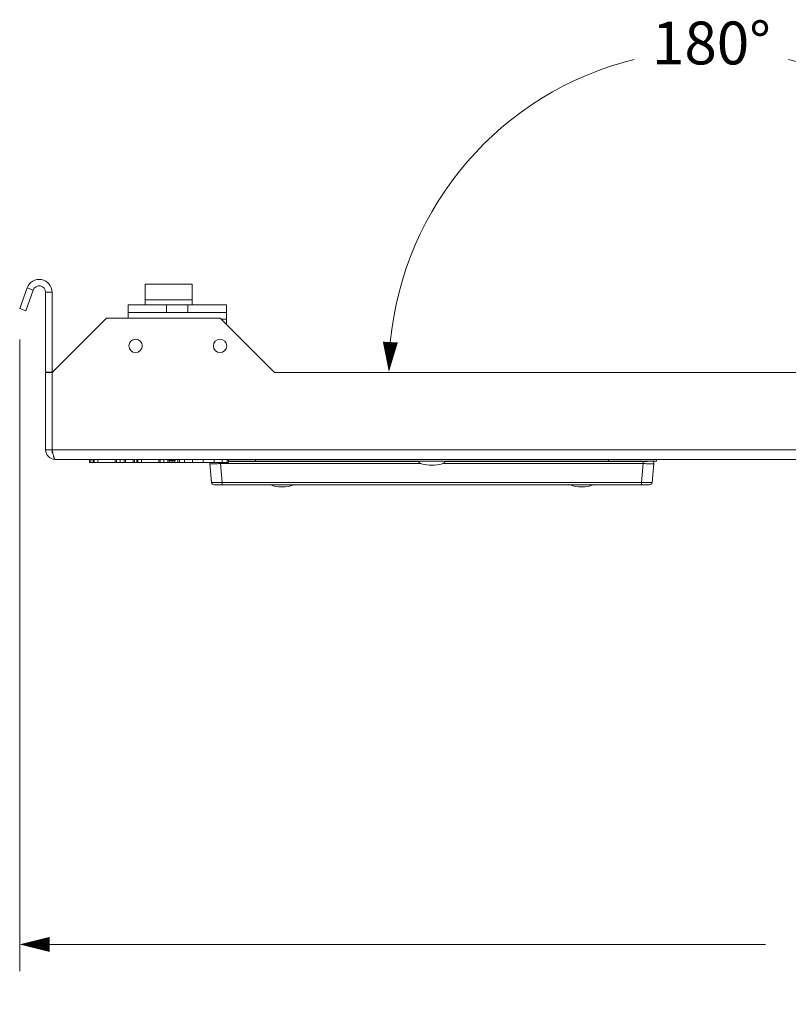
# Model space of a CAD drawing. Units: inches. Extents: x 0 to 213, y 0 to 50.
# Drawn here: x 98 to 105, y 7 to 16 of the extents above; entities that cross this region are included whole.
import ezdxf

# ---------------------------------------------------------------- set-up
doc = ezdxf.new("R2010")
doc.units = ezdxf.units.IN
doc.header["$MEASUREMENT"] = 0
doc.layers.add('CONTINUOUS1', color=7, linetype='Continuous', lineweight=20)
doc.layers.add('DIM', color=2, linetype='Continuous', lineweight=20)
doc.styles.add('RomanS', font='romans.shx')
doc.dimstyles.new('SchneiderElectric Dual Below', dxfattribs={"dimscale": 0, "dimtxt": 0.1, "dimasz": 0.07, "dimexe": 0.0625, "dimexo": 0.0625, "dimgap": 0.04, "dimtad": 0, "dimtih": 1, "dimtoh": 1, "dimrnd": 0.001, "dimzin": 4, "dimdsep": 46, "dimtxsty": 'RomanS', "dimblk": 'SEArrow', "dimcen": 0.09, "dimclrd": 256, "dimclre": 256, "dimclrt": 256, "dimadec": 0, "dimazin": 1, "dimtfac": 1, "dimtofl": 0, "dimtmove": 0, "dimatfit": 3, "dimldrblk": 'SEArrow', "dimfxl": 1, "dimtolj": 1, "dimtzin": 0, "dimlwd": -1, "dimlwe": -1, "dimarcsym": 0})

# ---------------------------------------------------------------- blocks, each defined once
blk = doc.blocks.new('SEArrow')
at = {"linetype": 'ByBlock', "lineweight": -2}
blk.add_lwpolyline([(0, 0, 0, 0.5, 0), (-1, 0, 0.5, 0.5, 0)], format="xyseb", dxfattribs=at)
blk = doc.blocks.new('*D72')
at = {"layer": 'Defpoints', "color": 0, "transparency": 16777216}
for p in [(98.1131, 12.9708), (113.9597, 12.723), (98.1131, 7.0719)]:
    blk.add_point(p, dxfattribs=at)
at = {"layer": 'DIM', "transparency": 16777216}
for p, q in [((98.1131, 12.7208), (98.1131, 6.8219)), ((113.9597, 12.473), (113.9597, 6.8219)), ((98.3931, 7.0719), (105.084, 7.0719)), ((113.6797, 7.0719), (106.9888, 7.0719))]:
    blk.add_line(p, q, dxfattribs=at)
at = {"layer": 'DIM', "transparency": 16777216, "xscale": 0.28, "yscale": 0.28, "zscale": 0.28, "rotation": 180}
blk.add_blockref('SEArrow', (98.1131, 7.0719), dxfattribs=at)
at = {"layer": 'DIM', "transparency": 16777216, "xscale": 0.28, "yscale": 0.28, "zscale": 0.28}
blk.add_blockref('SEArrow', (113.9597, 7.0719), dxfattribs=at)
at = {"layer": 'DIM', "transparency": 16777216, "insert": (106.0364, 7.6385), "char_height": 0.4, "attachment_point": 2, "line_spacing_factor": 0.9, "style": 'RomanS'}
blk.add_mtext('\\A1;15.85\\P{\\H0.8x; [403]', dxfattribs=at)
blk = doc.blocks.new('*D73')
at = {"layer": 'Defpoints', "color": 0, "transparency": 16777216}
for p in [(106.0831, 15.0192), (104.0357, 12.4128), (104.0659, 12.4127), (105.5256, 12.4118), (105.5557, 12.4118)]:
    blk.add_point(p, dxfattribs=at)
at = {"layer": 'DIM', "transparency": 16777216}
for p, q in [((103.7857, 12.4132), (101.314, 12.4175)), ((105.8057, 12.4118), (107.8375, 12.4118))]:
    blk.add_line(p, q, dxfattribs=at)
for start, end in [(103.81701, 174.57138), (5.32862, 76.08001)]:
    blk.add_arc((104.5757, 12.4118), 3.0118, start, end, dxfattribs=at)
at = {"layer": 'DIM', "transparency": 16777216, "xscale": 0.28, "yscale": 0.28, "zscale": 0.28}
for p, rotation in [((101.564, 12.4171), 267.235689264926), ((107.5875, 12.4118), 272.6643108060991)]:
    blk.add_blockref('SEArrow', p, dxfattribs=dict(at, rotation=rotation))
at = {"layer": 'DIM', "transparency": 16777216, "insert": (104.5784, 15.6903), "char_height": 0.4, "attachment_point": 2, "line_spacing_factor": 0.9, "style": 'RomanS'}
blk.add_mtext('\\A1;180°\\P{\\H0.8x;', dxfattribs=at)

msp = doc.modelspace()

# ---------------------------------------------------------------- linework, layer by layer
at = {"layer": 'CONTINUOUS1'}
for p, q in [((98.183, 13.2029), (98.1131, 13.0108)), ((98.2394, 13.1824), (98.1695, 12.9903)), ((98.183, 13.2029), (98.2394, 13.1824)), ((98.3557, 11.6918), (98.3557, 13.1618)), ((98.4157, 13.1618), (98.3557, 13.1618)), ((98.4157, 13.1618), (98.4157, 12.4147)), ((99.2857, 13.0458), (99.2857, 13.2368)), ((99.7257, 13.2368), (99.2857, 13.2368)), ((99.7257, 13.0458), (99.7257, 13.2368)), ((99.7257, 13.0918), (99.2857, 13.0918)), ((98.1131, 13.0108), (98.1695, 12.9903)), ((99.1257, 13.0458), (99.1257, 12.9718)), ((99.1257, 13.0458), (100.0457, 13.0458)), ((99.1257, 12.9718), (99.1257, 12.9218)), ((100.0457, 12.9718), (99.1257, 12.9718)), ((99.4857, 13.0458), (99.4857, 12.9718)), ((99.6857, 13.0458), (99.6857, 12.9718)), ((100.0457, 13.0458), (100.0457, 12.9718)), ((100.0457, 12.9718), (100.0457, 12.8618)), ((98.9257, 12.9218), (98.4157, 12.4118)), ((99.9857, 12.9218), (98.9257, 12.9218)), ((100.4957, 12.4118), (99.9857, 12.9218)), ((100.0457, 12.9118), (99.9957, 12.9118)), ((98.4157, 12.4147), (98.3557, 12.4147)), ((98.4157, 12.4118), (98.3557, 12.4118)), ((98.4157, 11.6618), (98.4157, 12.4118)), ((100.4957, 12.4118), (105.5757, 12.4118)), ((98.4157, 11.6918), (98.3557, 11.6918)), ((98.4157, 11.6918), (105.5157, 11.6918)), ((98.4224, 11.6611), (98.4157, 11.6918)), ((98.4157, 11.6618), (98.4228, 11.6618)), ((98.4457, 11.6018), (105.4857, 11.6018)), ((98.7652, 11.6018), (98.7652, 11.5718)), ((98.7767, 11.6018), (98.7767, 11.5718)), ((98.7985, 11.6018), (98.7985, 11.5718)), ((98.8098, 11.6018), (98.8098, 11.5718)), ((98.8431, 11.6018), (98.8431, 11.5718)), ((99.0044, 11.6018), (99.0044, 11.5718)), ((99.0184, 11.6018), (99.0184, 11.5718)), ((99.0533, 11.6018), (99.0533, 11.5718)), ((99.0889, 11.6018), (99.0889, 11.5718)), ((99.1024, 11.6018), (99.1024, 11.5718)), ((99.1734, 11.6018), (99.1734, 11.5718)), ((99.1849, 11.6018), (99.1849, 11.5718)), ((99.2067, 11.6018), (99.2067, 11.5718)), ((99.218, 11.6018), (99.218, 11.5718)), ((99.2512, 11.6018), (99.2512, 11.5718)), ((99.4126, 11.6018), (99.4126, 11.5718)), ((99.4266, 11.6018), (99.4266, 11.5718)), ((99.4614, 11.6018), (99.4614, 11.5718)), ((99.4971, 11.6018), (99.4971, 11.5718)), ((99.5106, 11.6018), (99.5106, 11.5718)), ((99.5657, 11.5968), (99.5106, 11.5968)), ((99.5106, 11.5868), (99.5657, 11.5868)), ((99.5657, 11.5968), (99.5657, 11.5868)), ((99.5924, 11.6018), (99.5924, 11.5718)), ((99.6077, 11.6018), (99.6077, 11.5718)), ((99.6533, 11.6018), (99.6533, 11.5718)), ((99.7278, 11.6018), (99.7278, 11.5718)), ((99.829, 11.6018), (99.829, 11.5718)), ((99.9306, 11.6018), (99.9306, 11.5718)), ((100.0058, 11.6018), (100.0058, 11.5718)), ((100.0512, 11.6018), (100.0512, 11.5718)), ((100.0663, 11.6018), (100.0663, 11.5718)), ((100.3157, 11.6018), (100.3157, 11.5858)), ((103.6157, 11.6018), (103.6157, 11.5858)), ((104.0657, 11.6018), (104.0657, 11.5858)), ((100.0663, 11.5718), (98.7652, 11.5718)), ((99.5591, 11.5754), (99.5591, 11.5718)), ((99.9069, 11.3867), (99.8915, 11.5631)), ((99.9911, 11.5718), (99.9911, 11.5631)), ((100.0066, 11.3867), (99.9911, 11.5631)), ((101.8641, 11.5631), (99.9911, 11.5631)), ((100.0663, 11.5858), (104.0657, 11.5858)), ((100.0663, 11.5836), (101.8407, 11.5836)), ((101.8419, 11.5806), (100.0663, 11.5806)), ((103.9404, 11.5631), (102.0673, 11.5631)), ((103.9404, 11.5806), (102.0896, 11.5806)), ((102.0907, 11.5836), (103.9401, 11.5836)), ((103.9249, 11.3867), (103.9404, 11.5631)), ((103.9401, 11.5858), (103.9401, 11.5836)), ((103.9404, 11.5806), (103.9401, 11.5836)), ((103.9404, 11.5631), (103.9404, 11.5806)), ((104.0245, 11.3867), (104.04, 11.5631)), ((104.04, 11.5806), (104.0397, 11.5836)), ((103.9996, 11.3638), (99.9318, 11.3638)), ((100.0066, 11.3638), (100.0066, 11.3867)), ((103.9249, 11.3867), (100.0066, 11.3867)), ((103.9249, 11.3638), (103.9249, 11.3867))]:
    msp.add_line(p, q, dxfattribs=at)
for centre in [(99.1957, 12.6618), (99.9857, 12.6618)]:
    msp.add_circle(centre, 0.0625, dxfattribs=at)
for centre, radius, start, end in [((98.2957, 13.1618), 0.12, 0, 160), ((98.2957, 13.1618), 0.06, 0, 160), ((98.4457, 11.6918), 0.09, 180, 270), ((99.3087, 11.8609), 0.9086, 192.70334, 193.17157), ((99.5507, 11.5868), 0.015, 180, 0), ((99.9911, 11.5718), 0.1, 180, 185), ((104.0198, 11.5818), 0.02, 5, 11.91518), ((103.9404, 11.5718), 0.1, 355, 5), ((99.9318, 11.3888), 0.025, 185, 270), ((100.5657, 11.6668), 0.323, 248.32903, 291.67097), ((103.3657, 11.6668), 0.323, 248.32903, 291.67097), ((103.9996, 11.3888), 0.025, 270, 355)]:
    msp.add_arc(centre, radius, start, end, dxfattribs=at)
for major_axis, start_param, end_param in [((-0.125, 0), 0, 1.570796), ((0.125, 0), -1.570796, 0)]:
    msp.add_ellipse((101.9657, 11.5858), major_axis=major_axis, ratio=0.311999, start_param=start_param, end_param=end_param, dxfattribs=at)
for points, knots in [([(98.4457, 11.6018), (98.4436, 11.6018), (98.441, 11.6043), (98.4389, 11.6075), (98.437, 11.611), (98.4347, 11.6164), (98.432, 11.624), (98.4293, 11.6329), (98.4267, 11.643), (98.4249, 11.6501), (98.4241, 11.6539)], [0, 0, 0, 0, 0.112502, 0.154331, 0.202455, 0.317702, 0.457303, 0.619392, 0.801367, 1, 1, 1, 1]), ([(99.9911, 11.5631), (99.9847, 11.5626), (99.972, 11.5616), (99.9537, 11.5605), (99.9367, 11.5598), (99.9238, 11.5595), (99.9146, 11.5596), (99.9088, 11.5598), (99.9038, 11.56), (99.9001, 11.5604), (99.8976, 11.5607), (99.896, 11.561), (99.8947, 11.5613), (99.8936, 11.5616), (99.8927, 11.5619), (99.8921, 11.5623), (99.8917, 11.5627), (99.8915, 11.563), (99.8915, 11.5631)], [0, 0, 0, 0, 0.193018, 0.378608, 0.549499, 0.699447, 0.764754, 0.82281, 0.873084, 0.915139, 0.932996, 0.9487, 0.962232, 0.9736, 0.982854, 0.99011, 0.995624, 1, 1, 1, 1]), ([(103.9401, 11.5836), (103.9466, 11.5837), (103.9593, 11.5839), (103.975, 11.5841), (103.9869, 11.5842), (103.9953, 11.5843), (104.0031, 11.5842), (104.0082, 11.5841), (104.0106, 11.5841)], [0, 0, 0, 0, 0.275888, 0.541149, 0.666539, 0.785588, 0.897188, 1, 1, 1, 1]), ([(103.9404, 11.5806), (103.953, 11.5817), (103.9714, 11.583), (103.9948, 11.5839), (104.0056, 11.5841), (104.0106, 11.5841)], [0, 0, 0, 0, 0.541316, 0.78569, 1, 1, 1, 1]), ([(104.04, 11.5631), (104.04, 11.563), (104.0398, 11.5627), (104.0394, 11.5623), (104.0387, 11.5619), (104.0379, 11.5616), (104.0368, 11.5613), (104.0354, 11.561), (104.0339, 11.5607), (104.0314, 11.5604), (104.0277, 11.56), (104.0227, 11.5598), (104.0169, 11.5596), (104.0077, 11.5595), (103.9948, 11.5598), (103.9778, 11.5605), (103.9594, 11.5616), (103.9468, 11.5626), (103.9404, 11.5631)], [0, 0, 0, 0, 0.004376, 0.00989, 0.017146, 0.0264, 0.037768, 0.0513, 0.067004, 0.084861, 0.126916, 0.17719, 0.235246, 0.300553, 0.450501, 0.621392, 0.806982, 1, 1, 1, 1]), ([(104.0106, 11.5841), (104.0134, 11.5841), (104.0185, 11.5842), (104.027, 11.5843), (104.0326, 11.5842), (104.0359, 11.584)], [0, 0, 0, 0, 0.329164, 0.608579, 1, 1, 1, 1]), ([(104.0106, 11.5841), (104.0134, 11.5841), (104.0187, 11.5841), (104.0259, 11.5838), (104.0317, 11.5833), (104.035, 11.5828), (104.0364, 11.5825)], [0, 0, 0, 0, 0.330415, 0.610364, 0.834487, 1, 1, 1, 1]), ([(104.0359, 11.584), (104.0365, 11.584), (104.0372, 11.5839), (104.0382, 11.5839), (104.0387, 11.5838), (104.0391, 11.5838), (104.0394, 11.5837), (104.0396, 11.5837), (104.0397, 11.5836), (104.0397, 11.5836)], [0, 0, 0, 0, 0.429489, 0.599246, 0.738892, 0.84838, 0.927765, 0.977439, 1, 1, 1, 1]), ([(104.0364, 11.5825), (104.0369, 11.5824), (104.0378, 11.5821), (104.0391, 11.5817), (104.0399, 11.581), (104.04, 11.5806)], [0, 0, 0, 0, 0.376089, 0.662012, 1, 1, 1, 1]), ([(100.0066, 11.3867), (100.0001, 11.3865), (99.9874, 11.3863), (99.9717, 11.386), (99.9598, 11.3859), (99.9514, 11.3858), (99.9436, 11.3858), (99.9364, 11.3858), (99.9298, 11.3858), (99.924, 11.3858), (99.919, 11.3859), (99.9154, 11.386), (99.9129, 11.3861), (99.9113, 11.3861), (99.91, 11.3862), (99.909, 11.3863), (99.9081, 11.3864), (99.9075, 11.3864), (99.9072, 11.3865), (99.907, 11.3866), (99.9069, 11.3866), (99.9069, 11.3867)], [0, 0, 0, 0, 0.194875, 0.382312, 0.470911, 0.554992, 0.633744, 0.706376, 0.772201, 0.830582, 0.880966, 0.922888, 0.940549, 0.95596, 0.969084, 0.979889, 0.988358, 0.994488, 0.998298, 0.999373, 1, 1, 1, 1]), ([(104.0245, 11.3867), (104.0245, 11.3866), (104.0245, 11.3866), (104.0243, 11.3865), (104.024, 11.3864), (104.0234, 11.3864), (104.0225, 11.3863), (104.0215, 11.3862), (104.0201, 11.3861), (104.0186, 11.3861), (104.0161, 11.386), (104.0125, 11.3859), (104.0074, 11.3858), (104.0016, 11.3858), (103.9951, 11.3858), (103.9879, 11.3858), (103.9801, 11.3858), (103.9717, 11.3859), (103.9597, 11.386), (103.9441, 11.3863), (103.9314, 11.3865), (103.9249, 11.3867)], [0, 0, 0, 0, 0.000627, 0.001702, 0.005514, 0.011646, 0.020119, 0.030929, 0.044064, 0.059489, 0.077167, 0.119122, 0.169559, 0.227973, 0.293827, 0.36647, 0.445203, 0.529261, 0.61782, 0.805149, 1, 1, 1, 1])]:
    msp.add_open_spline(points, degree=3, knots=knots, dxfattribs=at)

# ---------------------------------------------------------------- dimensions: what is measured, and where the dimension line sits
at = {"layer": 'DIM'}
dim = msp.add_angular_dim_2l(base=(106.0831, 15.0192), line1=((105.5256, 12.4118), (105.5557, 12.4118)), line2=((104.0659, 12.4127), (104.0357, 12.4128)), dimstyle='SchneiderElectric Dual Below', override={"dimscale": 4, "dimpost": '\\P{\\H0.8x;'}, dxfattribs=at)
dim.commit()
dim.dimension.update_dxf_attribs({"geometry": '*D73', "text_midpoint": (104.5784, 15.4236), "dimtype": 162})
dim = msp.add_linear_dim(base=(98.1131, 7.0719), p1=(113.9597, 12.723), p2=(98.1131, 12.9708), angle=180, dimstyle='SchneiderElectric Dual Below', override={"dimscale": 4, "dimpost": '\\P{\\H0.8x;'}, dxfattribs=at)
dim.commit()
dim.dimension.update_dxf_attribs({"geometry": '*D72', "text_midpoint": (106.0364, 7.0719), "dimtype": 160})

doc.saveas('drawing.dxf')
